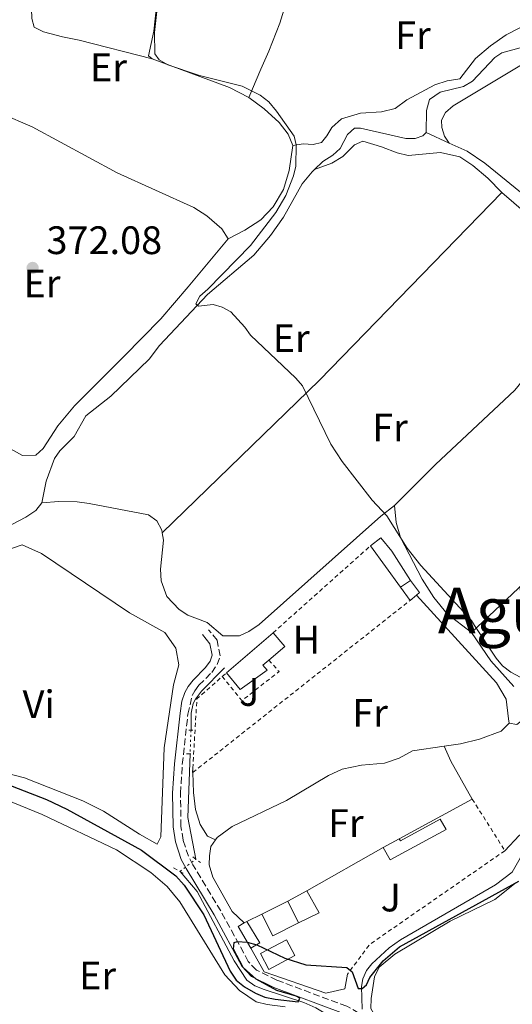
# Model space of a CAD drawing. Units: metres. Extents: x 605247 to 608737, y 4648254 to 4650619.
# Drawn here: x 608145 to 608269, y 4650043 to 4650292 of the extents above; entities that cross this region are included whole.
import ezdxf
from ezdxf.enums import TextEntityAlignment as Align

# ---------------------------------------------------------------- set-up
doc = ezdxf.new("R2010")
doc.units = ezdxf.units.M
doc.header["$MEASUREMENT"] = 0
for name, pattern in [('DGN Style 2', [1.7399219301090239, 1.043953158065414, -0.6959687720436097]), ('DGN Style 3', [2.435890702152634, 1.739921930109024, -0.6959687720436097]), ('DGN Style 5', [1.217945351076317, 0.5219765790327072, -0.6959687720436097])]:
    doc.linetypes.add(name, pattern=pattern)
for name, color, linetype, lineweight in [('Acequia sin especificar', 4, 'Continuous', 0), ('Acequia sin especificar no vista', 4, 'DGN Style 5', 0), ('Camino', 7, 'DGN Style 3', 0), ('Cota de punto acotado terreno', 7, 'Continuous', 0), ('Curva de nivel directora', 30, 'Continuous', 30), ('Curva de nivel intermedia', 30, 'Continuous', 0), ('Edificio', 1, 'Continuous', 13), ('Estanque', 4, 'Continuous', 0), ('Etiqueta de uso rústico', 92, 'Continuous', 0), ('Línea  de muro-pared o tapia', 1, 'Continuous', 13), ('Línea de cambio de uso (parcela vista)', 92, 'Continuous', 0), ('Margen derecho', 7, 'Continuous', 0), ('Piscina', 1, 'Continuous', 0), ('Pontón-alcantarilla (pasos de agua)', 1, 'DGN Style 2', 0), ('Punto acotado terreno (símbolo)', 7, 'Continuous', 0), ('Tela metálica o alambrada', 7, 'DGN Style 2', 0), ('Texto de Área (paraje) menor', 7, 'Continuous', 0), ('Zona ajardinada', 92, 'Continuous', 0)]:
    doc.layers.add(name, color=color, linetype=linetype, lineweight=lineweight)
doc.styles.add('Style-Arial', font='arial.ttf')

# ---------------------------------------------------------------- blocks, each defined once
blk = doc.blocks.new('5PATER')
at = {"layer": 'Estanque', "linetype": 'Continuous', "lineweight": 0}
h = blk.add_hatch(color=51, dxfattribs=at)
edge = h.paths.add_edge_path()
edge.add_ellipse((0, 0), major_axis=(-0.1095731443231308, -0.1110710700762829), ratio=0.9994222409660317, start_angle=0, end_angle=360)

msp = doc.modelspace()

# ---------------------------------------------------------------- linework, layer by layer
at = {"layer": 'Acequia sin especificar', "color": 4, "linetype": 'Continuous', "lineweight": 0, "extrusion": (0.009959800822176752, -0.004559908807088385, 0.9999400029998068), "elevation": -14779.26627902843, "flags": 128}
msp.add_lwpolyline([(608213.3899179489, 4650243.993867863), (608219.2003269604, 4650241.33384021)], dxfattribs=at)
at = {"layer": 'Acequia sin especificar', "color": 4, "linetype": 'Continuous', "lineweight": 0, "extrusion": (0.03565811922771196, 0.006819488072892733, 0.9993407792717988), "elevation": 53769.93676137435, "flags": 128}
msp.add_lwpolyline([(4453061.166882049, -1469860.475044244), (4453071.867358673, -1469860.475044244), (4453087.544230451, -1469864.05588092)], dxfattribs=at)
at = {"layer": 'Acequia sin especificar', "color": 4, "linetype": 'Continuous', "lineweight": 0}
for points in [[(608247.2199999997, 4650263.039999999, 367.5099999999948), (608247.29, 4650268.619999999, 367.3899999999995), (608248.0199999996, 4650271.369999999, 367.3899999999995), (608250.6900000004, 4650273.289999999, 367.3899999999995), (608256.6399999997, 4650274.720000001, 367.3300000000018), (608258.8499999996, 4650276.02, 367.0899999999965), (608264.4900000002, 4650282.029999999, 366.7799999999988), (608266.3200000003, 4650283.15, 366.7200000000012), (608277.6900000004, 4650286.310000001, 366.4799999999959), (608285.7999999998, 4650289.07, 366.3600000000006), (608287.7599999999, 4650290.039999999, 366.3600000000006), (608289.1600000003, 4650291.699999999, 366.1699999999983), (608289.3300000001, 4650293.16, 365.929999999993), (608288.2400000002, 4650295.189999999, 365.8099999999977), (608285.6299999999, 4650298.539999999, 365.5899999999965)], [(608219.04, 4650253.730000001, 368.1699999999983), (608221.1399999997, 4650255.710000001, 367.9400000000023), (608223.6799999997, 4650257.350000001, 367.6900000000023), (608225.5, 4650259.050000001, 367.6900000000023), (608227.3899999997, 4650262.59, 367.4499999999971), (608229.1399999997, 4650264.17, 367.3899999999995), (608230.6299999999, 4650264.199999999, 367.3899999999995), (608242.0800000001, 4650261.59, 367.5099999999948), (608244.4600000001, 4650261.57, 367.5099999999948), (608246.3600000005, 4650262.26, 367.5099999999948), (608247.2199999997, 4650263.039999999, 367.5099999999948)], [(608341.7599999999, 4650199.66, 367.6000000000058), (608340.8099999996, 4650201.5, 367.5099999999948), (608336.0199999996, 4650205.939999999, 367.5099999999948), (608331.6500000004, 4650209.449999999, 367.5099999999948), (608325.4299999997, 4650213.74, 367.5099999999948), (608316.6299999999, 4650218.980000001, 367.4499999999971), (608296.4100000003, 4650229.689999999, 367.3899999999995), (608292.1600000003, 4650231.600000001, 367.3899999999995), (608273.7000000002, 4650245.800000001, 367.3899999999995), (608262.0099999999, 4650255.310000001, 367.4499999999971), (608257.5199999996, 4650258.33, 367.3899999999995), (608253.0300000003, 4650260.380000001, 367.4400000000023)], [(608150.2999999998, 4650169.57, 371.2299999999959), (608151.3700000001, 4650175.08, 371.1000000000058), (608153.4800000006, 4650180.789999999, 370.9799999999959), (608154.8200000003, 4650182.720000001, 370.8600000000006), (608158.4500000002, 4650186.359999999, 370.679999999993), (608161.3499999996, 4650191.5, 370.429999999993), (608167.6900000004, 4650196.51, 370.25), (608177.3799999999, 4650205.84, 370.0099999999948), (608179.9299999997, 4650209.310000001, 370.0099999999948), (608192.0999999996, 4650222.15, 369.5800000000018), (608203.7400000002, 4650232.09, 369.3399999999965), (608207.9299999997, 4650237.050000001, 369.3399999999965), (608211.2199999997, 4650241.720000001, 369.1600000000035), (608215.9000000004, 4650250.08, 368.4900000000052), (608218.4500000002, 4650253.16, 368.2400000000052), (608219.04, 4650253.730000001, 368.1699999999983)], [(608139.6100000005, 4650162.51, 372.0800000000018), (608146.2300000006, 4650165.980000001, 371.5899999999965), (608148.7999999998, 4650167.66, 371.3500000000058), (608150.2999999998, 4650169.57, 371.2299999999959)], [(608187.9199999999, 4650112.199999999, 372.0099999999948), (608187.9299999997, 4650116.49, 371.7299999999959), (608188.4400000004, 4650118.930000001, 371.6300000000047), (608189.0199999996, 4650120.02, 371.5899999999965), (608190.5199999996, 4650122.029999999, 371.4600000000065), (608196.3600000005, 4650127.890000001, 371.5899999999965)], [(608231.0700000003, 4650041.779999999, 375.3699999999953), (608230.8700000001, 4650047.470000001, 374.6399999999995), (608231.2000000002, 4650049.369999999, 374.570000000007), (608232.1299999999, 4650051.51, 374.5099999999948), (608233.5300000003, 4650053.220000001, 374.5099999999948), (608237.8399999999, 4650057.25, 374.2700000000041), (608240.7699999996, 4650059.230000001, 373.9700000000012), (608264.6600000003, 4650073.140000001, 372.8699999999953), (608268.8700000001, 4650076.350000001, 372.9900000000052), (608270.9100000003, 4650079.869999999, 372.75), (608272.9600000001, 4650082.720000001, 372.75), (608275.7800000003, 4650085.27, 372.75), (608280.0499999998, 4650088.25, 372.6900000000023), (608295.9400000004, 4650097.300000001, 372.4400000000023), (608301.9100000003, 4650102.050000001, 372.320000000007), (608306.9000000004, 4650106.84, 372.2599999999948), (608313.1100000005, 4650112.119999999, 371.2899999999936), (608313.8600000005, 4650114.09, 371.4100000000035), (608313.8499999996, 4650116.75, 370.9799999999959)], [(608229.5099999999, 4650036.060000001, 375.4600000000065), (608219.3499999996, 4650042.119999999, 374.9400000000023), (608216.3700000001, 4650043.42, 374.9199999999983), (608206.3200000003, 4650046.689999999, 374.7899999999936), (608203.9900000002, 4650047.640000001, 374.4400000000023), (608201.9500000002, 4650049.08, 374.0299999999988), (608198.8200000003, 4650053.949999999, 373.6999999999971), (608189.5, 4650071.460000001, 373.7100000000065), (608185.1399999997, 4650076.52, 373.5299999999988)]]:
    msp.add_polyline3d(points, dxfattribs=at)
at = {"layer": 'Acequia sin especificar no vista', "color": 4, "linetype": 'DGN Style 5', "lineweight": 0, "elevation": 372.0099999999948, "flags": 128}
msp.add_lwpolyline([(608187.9199999999, 4650112.199999999), (608187.6600000003, 4650106.220000001)], dxfattribs=at)
at = {"layer": 'Acequia sin especificar no vista', "color": 4, "linetype": 'DGN Style 5', "lineweight": 0, "extrusion": (0.2087818807521334, 0.1644948152184929, 0.9640288284257043), "elevation": 892251.6089722338, "flags": 128}
msp.add_lwpolyline([(3276207.489104077, -3234726.031756261), (3276207.489104077, -3234731.261297351)], dxfattribs=at)
at = {"layer": 'Camino', "color": 7, "linetype": 'DGN Style 3', "lineweight": 0}
msp.add_polyline3d([(608252.1499999984, 4650028.060000001, 376.6199999999953), (608248.9899999979, 4650030.649999999, 376.6199999999953), (608244.5300000008, 4650033.390000001, 376.6199999999953), (608234.41, 4650038.300000002, 376.5599999999977), (608227.1799999992, 4650042.500000002, 376.0099999999949), (608209.5500000003, 4650049.050000001, 375.8899999999995), (608204.3999999983, 4650051.63, 375.5200000000042), (608202.3599999998, 4650053.780000002, 375.3999999999942), (608195.4299999984, 4650066.539999999, 374.7899999999937), (608188.3999999987, 4650078.199999999, 374.25), (608187.260000001, 4650080.330000003, 374.0000000000001), (608185.8999999977, 4650084.430000002, 373.449999999997), (608185.3799999991, 4650087.910000001, 373.3300000000019), (608185.2600000006, 4650096.24, 373.1499999999941), (608185.7199999989, 4650103.54, 372.8099999999977), (608187.1200000002, 4650116.180000001, 372.5399999999935), (608188.1900000009, 4650120.910000003, 372.5399999999935), (608188.8500000003, 4650122.15, 372.5399999999935), (608189.920000001, 4650123.510000002, 372.5399999999935), (608193.1199999995, 4650126.75, 372.5399999999935), (608194.4899999974, 4650128.719999999, 372.479999999996), (608195.2899999976, 4650130.940000001, 372.4199999999984), (608194.4699999974, 4650134.870000003, 372.4199999999984), (608192.3599999995, 4650137.530000002, 372.2899999999936)], dxfattribs=at)
at = {"layer": 'Curva de nivel directora', "color": 30, "linetype": 'Continuous', "lineweight": 30, "elevation": 375, "flags": 128}
msp.add_lwpolyline([(608138.5900000001, 4650099.660000003), (608151.4800000003, 4650094.710000001), (608156.5699999998, 4650092.230000002), (608175.4199999992, 4650081.880000001), (608184.0699999993, 4650075.430000001), (608186.1799999992, 4650073.050000002), (608191.1300000001, 4650065.58), (608197.8200000002, 4650051.300000002), (608199.2799999998, 4650049.100000001), (608201.3699999995, 4650047.360000002), (608204.1999999993, 4650045.750000002), (608206.4999999994, 4650044.760000002), (608209.11, 4650044.27), (608214.8900000001, 4650043.57), (608215.3599999995, 4650044.490000002), (608214.4499999998, 4650045.060000001), (608209.5599999992, 4650046.490000002), (608204.32, 4650049.280000002), (608201.079999999, 4650052.300000001), (608198.6299999993, 4650056.920000001), (608198.7499999999, 4650058.57), (608199.5999999993, 4650058.800000001), (608202.0999999982, 4650058.630000001), (608204.519999999, 4650057.960000004), (608211.5899999988, 4650054.58), (608216.8499999982, 4650052.92), (608227.1599999992, 4650052.230000001), (608228.5800000007, 4650051.140000001), (608230.0499999991, 4650046.99), (608231.0799999996, 4650046.980000001), (608232.1700000004, 4650047.890000001), (608233.0199999998, 4650049.710000002), (608236.3799999993, 4650053.930000001), (608240.4499999996, 4650057.460000002), (608270.5700000008, 4650074.050000001)], dxfattribs=at)
at = {"layer": 'Curva de nivel intermedia', "color": 30, "linetype": 'Continuous', "lineweight": 0, "elevation": 370.0000000000001, "flags": 128}
msp.add_lwpolyline([(608180.7300000021, 4650306.619999999), (608178.6800000002, 4650288.34), (608178.7800000008, 4650282.929999999), (608179.9200000007, 4650281.429999999), (608182.0500000009, 4650280.109999998), (608190.0300000005, 4650277.439999999), (608200.8399999999, 4650274.8), (608205.3300000003, 4650272.509999999), (608207.5099999995, 4650270.83), (608209.4500000019, 4650268.449999999), (608213.9300000012, 4650262.180000001), (608214.4200000007, 4650259.980000001), (608214.3499999993, 4650254.569999998), (608213.7500000002, 4650252.140000001), (608211.7899999999, 4650247.180000001), (608209.2599999999, 4650242.83), (608202.8700000016, 4650234.57), (608192.1100000015, 4650223.48), (608190.1199999999, 4650221.77), (608189.1200000008, 4650219.779999998), (608189.8300000017, 4650219.210000001), (608193.5300000008, 4650219.630000001), (608195.7400000015, 4650218.989999999), (608197.9500000019, 4650217.829999999), (608201.5000000015, 4650213.929999999), (608202.9100000019, 4650211.869999998), (608214.3700000016, 4650201.039999999), (608216.000000001, 4650199.109999999), (608223.2000000007, 4650184.369999998), (608226.0500000004, 4650179.970000001), (608233.6000000008, 4650170.24), (608237.2900000013, 4650166.330000001), (608242.4200000009, 4650158.159999999), (608245.8499999996, 4650153.74), (608258.6200000015, 4650139.84), (608259.3600000013, 4650138.640000002), (608264.8399999997, 4650130.38), (608266.4700000014, 4650128.38), (608268.53, 4650126.810000001), (608273.4400000008, 4650124.249999999)], dxfattribs=at)
at = {"layer": 'Edificio', "color": 51, "linetype": 'Continuous', "lineweight": 13, "extrusion": (-0.002273155178875479, 0.003137975114440877, 0.9999924929106789), "elevation": 13582.95116289832, "flags": 128}
msp.add_lwpolyline([(608239.9876171496, 4650128.52174058), (608232.4175230492, 4650138.971792029)], dxfattribs=at)
at = {"layer": 'Edificio', "color": 51, "linetype": 'Continuous', "lineweight": 13, "extrusion": (-0.02422649166186867, -0.01605709331793751, 0.9995775341892877), "elevation": -89030.03068537217, "flags": 128}
msp.add_lwpolyline([(-3540047.609726974, 3074734.340461374), (-3540047.609726973, 3074731.243914911)], dxfattribs=at)
at = {"layer": 'Edificio', "color": 51, "linetype": 'Continuous', "lineweight": 13, "extrusion": (0.05656858358962122, 0.0486730536210989, 0.9972115769493762), "elevation": 261115.0224905762, "flags": 128}
msp.add_lwpolyline([(3128234.558740276, -3484185.55849025), (3128234.558740277, -3484201.102627408)], dxfattribs=at)
at = {"layer": 'Edificio', "color": 51, "linetype": 'Continuous', "lineweight": 13, "extrusion": (-0.01294623172042597, -0.01094308984681359, 0.9998563116112462), "elevation": -58386.71784313167, "flags": 128}
msp.add_lwpolyline([(608162.4772823051, 4649776.255415159), (608165.4270350471, 4649772.765206176), (608161.3662101098, 4649769.345001382)], dxfattribs=at)
at = {"layer": 'Edificio', "color": 51, "linetype": 'Continuous', "lineweight": 13, "extrusion": (0.003799849149675292, 0.002157703285738012, 0.9999904526859097), "elevation": 12720.46127420121, "flags": 128}
msp.add_lwpolyline([(608230.571010982, 4650065.897648975), (608234.5510582462, 4650068.157654237)], dxfattribs=at)
at = {"layer": 'Edificio', "color": 51, "linetype": 'Continuous', "lineweight": 13, "extrusion": (0.05022736503686357, 0.02511368251659511, 0.9984220123534484), "elevation": 147705.3838010388, "flags": 128}
msp.add_lwpolyline([(3887147.317359424, -2619407.278458512), (3887147.317359424, -2619414.579561169)], dxfattribs=at)
at = {"layer": 'Edificio', "color": 51, "linetype": 'Continuous', "lineweight": 13, "extrusion": (0.01019387601795777, -0.02046243245272641, 0.9997386527237246), "elevation": -88575.0598758399, "flags": 128}
msp.add_lwpolyline([(2617894.097886094, 3889967.7168194), (2617894.097886094, 3889961.592858263)], dxfattribs=at)
at = {"layer": 'Edificio', "color": 51, "linetype": 'Continuous', "lineweight": 13, "extrusion": (0.06095577106090531, 0.006700899135581482, 0.9981179749534348), "elevation": 68609.69509815403, "flags": 128}
msp.add_lwpolyline([(4555757.255082651, -1110578.581367198), (4555754.736999063, -1110571.732385154), (4555760.472557139, -1110569.61246214)], dxfattribs=at)
at = {"layer": 'Edificio', "color": 1, "linetype": 'Continuous', "lineweight": 13, "extrusion": (-0.01133222113641801, 0.018972885386669, 0.9997557753692746), "elevation": 81708.77841347722, "flags": 128}
msp.add_lwpolyline([(-2906617.162978399, -3679382.808155432), (-2906614.597364688, -3679382.803028875), (-2906614.582991285, -3679389.138002703), (-2906616.390582762, -3679389.141614594), (-2906617.157190189, -3679389.138002703), (-2906617.162978399, -3679382.808155432)], close=True, dxfattribs=at)
at = {"layer": 'Edificio', "color": 51, "linetype": 'Continuous', "lineweight": 13, "extrusion": (-0.01137009006828083, 0.01895015011146946, 0.9997557766087636), "elevation": 81580.02603514063, "flags": 128}
msp.add_lwpolyline([(-2913964.45341691, -3673567.532641041), (-2913964.451701924, -3673573.867630943), (-2913966.259297011, -3673573.867630943)], dxfattribs=at)
at = {"layer": 'Edificio', "color": 51, "linetype": 'Continuous', "lineweight": 13, "elevation": 376.0200000000041, "flags": 128}
msp.add_lwpolyline([(608201.3099999996, 4650063.51), (608201.9699999997, 4650063.9)], dxfattribs=at)
at = {"layer": 'Edificio', "color": 51, "linetype": 'Continuous', "lineweight": 13, "extrusion": (-0.01137932952779819, 0.01896554920367945, 0.9997553794818513), "elevation": 81646.01307741029, "flags": 128}
msp.add_lwpolyline([(-2913967.026492625, -3673572.396026575), (-2913967.019632681, -3673566.066180374), (-2913964.454013847, -3673566.066180374)], dxfattribs=at)
at = {"layer": 'Edificio', "color": 1, "linetype": 'Continuous', "lineweight": 13}
for points in [[(608243.29, 4650149.960000001, 373.6199999999953), (608240.7100000001, 4650148.25, 373.5299999999988), (608233.1399999997, 4650158.699999999, 373.4799999999959), (608235.7599999999, 4650160.730000001, 373.8500000000058), (608238.5099999999, 4650157.380000001, 373.8500000000058)], [(608207.0700000003, 4650127.32, 375.5500000000029), (608200.2699999996, 4650122.42, 375.6699999999983), (608196.8600000005, 4650126.66, 375.3699999999953), (608208.6100000005, 4650136.77, 374.2100000000065), (608211.5599999996, 4650133.279999999, 374.2100000000065), (608207.5, 4650129.859999999, 374.1199999999953), (608206.04, 4650128.560000001, 374.0899999999965)], [(608252.25, 4650087.07, 375.320000000007), (608238.1200000001, 4650079.480000001, 375.6000000000058), (608236.3899999997, 4650082.52, 376.1499999999942), (608240.3700000001, 4650084.779999999, 375.7400000000052), (608240.7699999996, 4650084.220000001, 376.1499999999942), (608250.7300000006, 4650089.680000001, 375.4600000000065)], [(608215.0499999998, 4650063.5, 376.5800000000018), (608208.5300000003, 4650060.25, 377), (608205.7999999998, 4650065.720000001, 377.1300000000047), (608212.3200000003, 4650068.980000001, 376.7200000000012)]]:
    msp.add_polyline3d(points, close=True, dxfattribs=at)
at = {"layer": 'Edificio', "color": 51, "linetype": 'Continuous', "lineweight": 13}
for points in [[(608233.1399999997, 4650158.699999999, 373.4799999999959), (608235.7599999999, 4650160.730000001, 373.8500000000058), (608238.5099999999, 4650157.380000001, 373.8500000000058), (608243.29, 4650149.960000001, 373.6199999999953)], [(608207.5, 4650129.859999999, 374.1199999999953), (608206.04, 4650128.560000001, 374.0899999999965), (608207.0700000003, 4650127.32, 375.5500000000029), (608200.2699999996, 4650122.42, 375.6699999999983), (608196.8600000005, 4650126.66, 375.3699999999953)], [(608236.3899999997, 4650082.52, 376.1499999999942), (608238.1200000001, 4650079.480000001, 375.6000000000058), (608252.25, 4650087.07, 375.320000000007), (608250.7300000006, 4650089.680000001, 375.4600000000065), (608240.7699999996, 4650084.220000001, 376.1499999999942), (608240.3700000001, 4650084.779999999, 375.7400000000052)]]:
    msp.add_polyline3d(points, dxfattribs=at)
at = {"layer": 'Línea  de muro-pared o tapia', "color": 1, "linetype": 'Continuous', "lineweight": 13, "flags": 128}
for points, elevation in [([(608243.29, 4650149.960000001), (608245.54, 4650146.91), (608244.7599999999, 4650146.279999999)], 373.4700000000012), ([(608243.1399999997, 4650144.949999999), (608240.7100000001, 4650148.25)], 373.4700000000012), ([(608244.7599999999, 4650146.279999999), (608243.1399999997, 4650144.949999999)], 373.4700000000012), ([(608212.3200000003, 4650068.980000001), (608217.0999999996, 4650071.58)], 375.6000000000058), ([(608217.0999999996, 4650071.58), (608220.2100000001, 4650066.039999999), (608215.0499999998, 4650063.5)], 375.6000000000058), ([(608201.9699999997, 4650063.9), (608205.7999999998, 4650065.720000001)], 376.5299999999988)]:
    msp.add_lwpolyline(points, dxfattribs=dict(at, elevation=elevation))
at = {"layer": 'Línea  de muro-pared o tapia', "color": 1, "linetype": 'Continuous', "lineweight": 13, "extrusion": (0.04684022900034111, 0.02537390520061815, 0.9985800708416255), "elevation": 146856.1350764275, "flags": 128}
msp.add_lwpolyline([(3798991.585355918, -2745786.073249568), (3798991.585355918, -2745807.097663947)], dxfattribs=at)
at = {"layer": 'Línea  de muro-pared o tapia', "color": 1, "linetype": 'Continuous', "lineweight": 13, "extrusion": (0.004706840189918747, 0.002669405478181444, 0.9999853598577431), "elevation": 15651.58173712701, "flags": 128}
msp.add_lwpolyline([(608208.5933756764, 4650046.367088717), (608227.8837268178, 4650057.307127695)], dxfattribs=at)
at = {"layer": 'Línea  de muro-pared o tapia', "color": 1, "linetype": 'Continuous', "lineweight": 13}
msp.add_polyline3d([(608203.0199999996, 4650057.15, 376.5299999999988), (608206.3700000001, 4650051.140000001, 376.8300000000018), (608221.9299999997, 4650045.82, 377.1399999999995), (608226.7100000001, 4650046.91, 377), (608227.3700000001, 4650050.600000001, 377)], dxfattribs=at)
at = {"layer": 'Línea de cambio de uso (parcela vista)', "color": 92, "linetype": 'Continuous', "lineweight": 0, "extrusion": (0.01251924102630861, 0.0005896744009251344, 0.99992145735964), "elevation": 10727.09087996995, "flags": 128}
msp.add_lwpolyline([(608125.7726761064, 4650276.142996657), (608145.2841517493, 4650268.902995398), (608150.1945181133, 4650266.402994964)], dxfattribs=at)
at = {"layer": 'Línea de cambio de uso (parcela vista)', "color": 92, "linetype": 'Continuous', "lineweight": 0, "extrusion": (0.1389793867259612, -0.1225479018747637, 0.98268343926789), "elevation": -484978.1263927775, "flags": 128}
msp.add_lwpolyline([(3890111.483486213, 2574047.341116749), (3890166.607531625, 2574043.023615447), (3890232.535341712, 2574039.839458236)], dxfattribs=at)
at = {"layer": 'Línea de cambio de uso (parcela vista)', "color": 92, "linetype": 'Continuous', "lineweight": 0, "extrusion": (0.5840890381437074, 0.3125390101403931, 0.7491057086024789), "elevation": 1808893.14801266, "flags": 128}
msp.add_lwpolyline([(3813062.038830862, -2044950.824318461), (3813073.08332927, -2044950.46202723), (3813077.172297193, -2044950.899795801)], dxfattribs=at)
at = {"layer": 'Línea de cambio de uso (parcela vista)', "color": 92, "linetype": 'Continuous', "lineweight": 0, "extrusion": (0.0003558085719538849, -0.0188578547631622, 0.9998221115348429), "elevation": -87102.25650734447, "flags": 128}
msp.add_lwpolyline([(695802.3009603845, 4636982.817781989), (695802.3009603845, 4636983.87815928)], dxfattribs=at)
at = {"layer": 'Línea de cambio de uso (parcela vista)', "color": 92, "linetype": 'Continuous', "lineweight": 0}
for points in [[(608180.6699999999, 4650311.199999999, 370.5), (608179.7699999996, 4650300.430000001, 370.9900000000052), (608178.54, 4650288.689999999, 371.0500000000029), (608177.2100000001, 4650282.42, 371.0500000000029), (608178.0800000001, 4650281.66, 371.0399999999936)], [(608215.75, 4650308.539999999, 369.1499999999942), (608210.2999999998, 4650290.630000001, 368.8699999999953), (608207.54, 4650283.600000001, 368.5299999999988), (608205.4800000006, 4650279.050000001, 368.820000000007), (608202.5, 4650271.92, 370.7400000000052)], [(608146.8200000003, 4650301.180000001, 371.4400000000023), (608147.54, 4650299.199999999, 371.3300000000018), (608147.8099999996, 4650291.83, 370.9199999999983), (608148.3499999996, 4650289.66, 370.6399999999995), (608150.7199999997, 4650288.51, 370.4100000000035), (608155.5199999996, 4650287.25, 370.070000000007), (608159.75, 4650286.390000001, 370.0800000000018), (608178.0800000001, 4650281.66, 371.0399999999936)], [(608276.8300000001, 4650292.619999999, 368.4900000000052), (608267.3899999997, 4650287.689999999, 368.5500000000029), (608263.4600000001, 4650284.930000001, 368.5500000000029), (608259.6299999999, 4650281.710000001, 368.6100000000006), (608255.6799999997, 4650276.65, 368.6100000000006), (608252.4800000006, 4650276.09, 368.6699999999983), (608249.3499999996, 4650275.109999999, 368.7899999999936), (608242.2999999998, 4650271.310000001, 368.8399999999965), (608239.3700000001, 4650269.130000001, 368.9199999999983), (608235.9500000002, 4650268.32, 368.9799999999959), (608230.6600000003, 4650267.960000001, 368.9799999999959), (608225.8700000001, 4650266.550000001, 369.2100000000065), (608223.4299999997, 4650264.33, 369.2200000000012), (608222.1399999997, 4650262.24, 369.3399999999965), (608220.7800000003, 4650260.57, 369.0399999999936), (608218.7199999997, 4650260.029999999, 369.0399999999936), (608216.2000000002, 4650260.189999999, 369.4600000000065), (608213.5800000001, 4650259.76, 370.679999999993)], [(608253.0300000003, 4650260.380000001, 367.4400000000023), (608251.8499999996, 4650262.130000001, 367.5), (608251.1399999997, 4650264.300000001, 367.5599999999977), (608251.0800000001, 4650266.17, 367.5599999999977), (608252.0700000003, 4650268.08, 367.5599999999977), (608253.9699999997, 4650269.83, 367.5599999999977), (608270.79, 4650279.930000001, 367.5599999999977), (608275.2300000006, 4650281.67, 367.5599999999977), (608285.1900000004, 4650284.289999999, 367.5599999999977), (608290.8700000001, 4650285.230000001, 367.5599999999977), (608295.8499999996, 4650285.59, 367.7400000000052), (608301.1799999997, 4650285.230000001, 367.75), (608304.9800000006, 4650284.029999999, 367.8099999999977), (608308.8799999999, 4650282.130000001, 367.8099999999977), (608321.1200000001, 4650272.640000001, 367.75), (608334.9800000006, 4650264.180000001, 367.6300000000047), (608349.3600000005, 4650256.560000001, 367.6199999999953), (608371.7000000002, 4650247.01, 367.6900000000023), (608374.1399999997, 4650245.119999999, 367.75), (608375.6799999997, 4650242.930000001, 367.75), (608376.2100000001, 4650238.480000001, 367.6900000000023), (608376.2800000003, 4650237.029999999, 367.320000000007)], [(608202.5, 4650271.92, 370.7400000000052), (608206.3499999996, 4650269.060000001, 370.7400000000052), (608210.1299999999, 4650265.630000001, 370.7400000000052), (608212.4199999999, 4650262.640000001, 370.7400000000052), (608213.5800000001, 4650259.76, 370.679999999993)], [(608140.0199999996, 4650267.880000001, 373.6600000000035), (608147.8600000005, 4650264.470000001, 373.2799999999988), (608169.29, 4650252.850000001, 372.7799999999988), (608188.5800000001, 4650244.09, 372.3600000000006), (608191.9000000004, 4650242.029999999, 372.2400000000052), (608195.7000000002, 4650238.77, 372.2400000000052), (608197.2999999998, 4650236.180000001, 371.8999999999942)], [(608213.5800000001, 4650259.76, 370.679999999993), (608212.6500000004, 4650253.439999999, 370.9900000000052), (608211.2599999999, 4650248.640000001, 371.1600000000035), (608208.5999999996, 4650244.34, 371.1699999999983), (608205.5300000003, 4650241.02, 371.2299999999959), (608201.5099999999, 4650238.369999999, 371.4700000000012), (608197.2999999998, 4650236.180000001, 371.8999999999942)], [(608219.04, 4650253.730000001, 368.1699999999983), (608223.4199999999, 4650255.350000001, 368.4799999999959), (608226.1799999997, 4650257, 369.0899999999965), (608229.1299999999, 4650259.92, 368.4799999999959), (608231.2100000001, 4650260.9, 369.0899999999965), (608235.9699999997, 4650259.470000001, 369.6300000000047), (608239.8700000001, 4650257.92, 369.6999999999971), (608242.6500000004, 4650257.27, 369.820000000007), (608250.8399999999, 4650258.039999999, 369.820000000007), (608255.7000000002, 4650256.9, 369.8800000000047), (608258.9400000004, 4650254.699999999, 369.8800000000047), (608262.7800000003, 4650251.550000001, 369.9400000000023), (608266.25, 4650247.960000001, 369.9400000000023)], [(608266.25, 4650247.960000001, 369.9400000000023), (608284.9800000006, 4650231.77, 370.2400000000052), (608286.8099999996, 4650229.140000001, 370.2400000000052), (608287.4400000004, 4650227.029999999, 370.2400000000052), (608287.8600000005, 4650221.99, 370.1199999999953), (608288.2599999999, 4650221.310000001, 370.1199999999953)], [(608197.2999999998, 4650236.180000001, 371.8999999999942), (608187.2300000006, 4650224.130000001, 372.3899999999995), (608180.29, 4650216.029999999, 372.1999999999971), (608170.9299999997, 4650206.49, 372.75), (608158.5300000003, 4650194.029999999, 372.9799999999959), (608154.3099999996, 4650189.02, 372.9900000000052), (608150.5999999996, 4650183.310000001, 372.929999999993), (608148.7699999996, 4650181.57, 372.929999999993), (608145.4500000002, 4650181.560000001, 372.929999999993), (608136.2199999997, 4650186.550000001, 372.929999999993), (608135.1699999999, 4650187.380000001, 372.929999999993), (608108.6900000004, 4650211.91, 373.0399999999936), (608097.9500000002, 4650223.359999999, 373.4499999999971)], [(608288.2599999999, 4650221.310000001, 370.1199999999953), (608283.4000000004, 4650216.369999999, 370.429999999993), (608280.2199999997, 4650212.51, 370.429999999993), (608275.8700000001, 4650205.77, 370.429999999993), (608269.5899999999, 4650197.980000001, 370.4799999999959), (608249.5700000003, 4650179.25, 370.5), (608239.2100000001, 4650168.880000001, 370.4199999999983)], [(608258.6600000003, 4650136.82, 370.4799999999959), (608285.2199999997, 4650161.930000001, 370.3699999999953), (608303.1100000005, 4650179.390000001, 369.8699999999953), (608330.8799999999, 4650205.859999999, 370.0099999999948)], [(608180.6600000003, 4650162.039999999, 371.3300000000018), (608180.5499999998, 4650162.67, 371.3300000000018), (608179.3200000003, 4650165, 371.3300000000018), (608177.2199999997, 4650166.52, 371.3300000000018), (608162.2100000001, 4650169.41, 371.5299999999988), (608159.1900000004, 4650169.810000001, 371.5099999999948), (608154.5700000003, 4650169.9, 371.4499999999971), (608150.2999999998, 4650169.57, 371.2299999999959)], [(608239.2100000001, 4650168.880000001, 370.4199999999983), (608235.7400000002, 4650166.199999999, 370.6600000000035), (608205.1299999999, 4650138.850000001, 371.3899999999995), (608202.5300000003, 4650137.050000001, 371.3899999999995), (608200.1100000005, 4650135.970000001, 371.3899999999995), (608195.9299999997, 4650135.970000001, 371.3899999999995), (608191.9600000001, 4650139.34, 371.3899999999995), (608187.0899999999, 4650141.24, 371.4499999999971), (608184.9100000003, 4650142.640000001, 371.5099999999948), (608181.8099999996, 4650145.960000001, 371.5099999999948), (608180.3499999996, 4650149.84, 371.4499999999971), (608180.2400000002, 4650152.84, 371.3899999999995), (608180.9800000006, 4650160.16, 371.3300000000018), (608180.6600000003, 4650162.039999999, 371.3300000000018)], [(608258.6600000003, 4650136.82, 370.4799999999959), (608252.5199999996, 4650141.539999999, 370.4799999999959), (608249.1600000003, 4650145.640000001, 370.4799999999959), (608246.1600000003, 4650150.26, 370.4799999999959), (608240.7100000001, 4650160.859999999, 370.4799999999959), (608239.6100000005, 4650164.619999999, 370.4799999999959), (608239.2100000001, 4650168.880000001, 370.4199999999983)], [(608126.1500000004, 4650105.25, 374.2899999999936), (608145.9500000002, 4650100.140000001, 374.1300000000047), (608160.6500000004, 4650094.369999999, 374.1699999999983), (608165.8099999996, 4650091.75, 374.1699999999983), (608174.8799999999, 4650085.91, 374.2100000000065), (608179.3700000001, 4650083.430000001, 374.2899999999936), (608180.3300000001, 4650085.220000001, 374.2899999999936), (608181.1299999999, 4650107.75, 374.3699999999953), (608183.4900000002, 4650123.640000001, 374.3699999999953), (608184.8300000001, 4650128.699999999, 374.3699999999953), (608184.0499999998, 4650132.859999999, 374.3699999999953), (608181.29, 4650136.800000001, 374.3699999999953), (608172.4299999997, 4650141.800000001, 374.3300000000018), (608150.25, 4650156.77, 374.3300000000018), (608145.3200000003, 4650158.939999999, 374.3699999999953)], [(608145.3200000003, 4650158.939999999, 374.3699999999953), (608142.6100000005, 4650158.029999999, 374.3699999999953)], [(608244.7599999999, 4650146.279999999, 372), (608264.9500000002, 4650124.130000001, 372.429999999993), (608267.3300000001, 4650119.980000001, 372.429999999993), (608267.9400000004, 4650115.02, 372.429999999993), (608268.1299999999, 4650113.980000001, 372.7299999999959)], [(608269.29, 4650123.199999999, 370.7200000000012), (608263.4900000002, 4650129.720000001, 370.6000000000058), (608258.6600000003, 4650136.82, 370.4799999999959)], [(608268.1299999999, 4650113.980000001, 372.7299999999959), (608270.0300000003, 4650113.65, 372.7899999999936), (608276.5300000003, 4650118.75, 372.7899999999936), (608281.1600000003, 4650121.100000001, 372.7899999999936), (608285.8200000003, 4650122.91, 372.7899999999936), (608294.4500000002, 4650129.33, 372.7899999999936), (608298.2100000001, 4650129.76, 372.7899999999936), (608302.0199999996, 4650128.369999999, 372.25), (608305.5099999999, 4650125.199999999, 372.3099999999977), (608308.5300000003, 4650120.77, 372.6100000000006), (608309.79, 4650117.59, 372.6100000000006), (608309.9100000003, 4650115.49, 372.6100000000006), (608308.9199999999, 4650110.52, 372.75), (608307.8200000003, 4650109.039999999, 372.7899999999936), (608300.7300000006, 4650104.480000001, 372.4900000000052), (608296.4699999997, 4650101.380000001, 372.6699999999983), (608292.0300000003, 4650098.630000001, 372.9199999999983), (608287.6399999997, 4650096.230000001, 372.7899999999936), (608283.2000000002, 4650093.430000001, 373.1600000000035), (608270.6200000001, 4650085.560000001, 373.3999999999942), (608267.0700000003, 4650081.74, 373.4400000000023)], [(608251.7400000002, 4650108.15, 373.4799999999959), (608255.8200000003, 4650108.75, 373.3399999999965), (608260.6799999997, 4650109.92, 373.179999999993), (608266.0999999996, 4650111.9, 373.1000000000058), (608268.1299999999, 4650113.980000001, 372.7299999999959)], [(608194.0800000001, 4650084.51, 373.9499999999971), (608194.5, 4650085.100000001, 373.9499999999971), (608198.3099999996, 4650087.850000001, 373.9499999999971), (608212, 4650094.430000001, 373.9499999999971), (608222.5800000001, 4650100.77, 373.8899999999995), (608225.9800000006, 4650102.32, 373.8899999999995), (608230.8799999999, 4650103.34, 373.8899999999995), (608236.7300000006, 4650103.869999999, 373.8300000000018), (608240.3899999997, 4650105.119999999, 373.8300000000018), (608243.7300000006, 4650106.970000001, 373.7700000000041), (608251.7400000002, 4650108.15, 373.4799999999959)], [(608114.7999999998, 4650103.119999999, 376.6999999999971), (608117.4299999997, 4650102.57, 376.6300000000047), (608127.4900000002, 4650099.77, 376.570000000007), (608137.3700000001, 4650096.220000001, 376.5099999999948), (608150.3899999997, 4650090.869999999, 376.570000000007), (608169.1600000003, 4650081.939999999, 376.570000000007), (608177.79, 4650076.210000001, 376.570000000007), (608181.9199999999, 4650072.730000001, 376.6300000000047), (608185.0999999996, 4650068.869999999, 376.6900000000023), (608196.4400000004, 4650050.42, 376.820000000007), (608200.1299999999, 4650046.470000001, 376.820000000007), (608204.3200000003, 4650043.58, 376.820000000007), (608207.0700000003, 4650042.890000001, 376.9400000000023), (608211.6200000001, 4650042.369999999, 377.1900000000023)], [(608194.0800000001, 4650084.51, 373.9499999999971), (608192.0999999996, 4650085.449999999, 373.1000000000058), (608190.2000000002, 4650088.4, 372.429999999993), (608189.0499999998, 4650092.180000001, 372.3099999999977), (608188.5, 4650096.480000001, 372.25), (608188.3799999999, 4650101.51, 372.3500000000058)], [(608201.3099999996, 4650063.51, 374.070000000007), (608198.2800000003, 4650066.430000001, 374.0099999999948), (608193.4199999999, 4650075.050000001, 374.0099999999948), (608192.5199999996, 4650078.15, 374.0099999999948), (608192.54, 4650080.42, 373.9499999999971), (608192.9100000003, 4650082.83, 373.9499999999971), (608194.0800000001, 4650084.51, 373.9499999999971)], [(608269.9000000004, 4650073.680000001, 375.1999999999971), (608264.5, 4650069.449999999, 375.4100000000035), (608253.2300000006, 4650063.949999999, 375.6100000000006), (608239.2599999999, 4650055.600000001, 375.7799999999988), (608235.3300000001, 4650052.34, 375.6199999999953), (608234.2100000001, 4650049.91, 375.6900000000023), (608233.3300000001, 4650044.42, 375.7599999999948), (608233.2599999999, 4650041.869999999, 375.7599999999948), (608233.9199999999, 4650040.720000001, 375.7599999999948), (608246.9400000004, 4650033.32, 376.4600000000065), (608251.1600000003, 4650030.57, 376.0299999999988), (608253.4400000004, 4650028.220000001, 376.1499999999942)]]:
    msp.add_polyline3d(points, dxfattribs=at)
at = {"layer": 'Margen derecho', "color": 7, "linetype": 'Continuous', "lineweight": 0}
msp.add_polyline3d([(608226.3299999976, 4650040.690000001, 376.0099999999949), (608208.7600000014, 4650047.230000001, 375.8899999999995), (608203.199999998, 4650050.010000002, 375.5200000000042), (608200.739999997, 4650052.600000002, 375.3999999999942), (608193.7099999996, 4650065.550000001, 374.7899999999937), (608186.670000001, 4650077.219999999, 374.25), (608185.4299999983, 4650079.540000001, 374.0000000000001), (608183.9599999997, 4650083.960000002, 373.449999999997), (608183.3999999987, 4650087.750000001, 373.3300000000019), (608183.2699999991, 4650096.289999999, 373.1499999999941), (608183.7399999985, 4650103.710000002, 372.8099999999977), (608185.1499999989, 4650116.45, 372.5399999999935), (608185.6200000005, 4650119.489999998, 372.5399999999935), (608186.3599999981, 4650121.700000001, 372.5399999999935), (608187.1799999984, 4650123.239999998, 372.5399999999935), (608188.4300000002, 4650124.820000002, 372.5399999999935), (608191.5799999973, 4650128.030000002, 372.5399999999935), (608192.7100000004, 4650129.640000002, 372.479999999996), (608193.229999999, 4650131.080000003, 372.4199999999984), (608192.620000001, 4650134.010000003, 372.4199999999984), (608190.8099999983, 4650136.29, 372.2899999999936)], dxfattribs=at)
at = {"layer": 'Piscina', "color": 1, "linetype": 'Continuous', "lineweight": 0, "extrusion": (0.007111128954436469, 0.003724032618853841, 0.9999677811939979), "elevation": 22018.44434222089, "flags": 128}
msp.add_lwpolyline([(608196.064740746, 4650005.496819014), (608189.4444814601, 4650002.026794951), (608187.3445345586, 4650006.036822759), (608193.9647938435, 4650009.506846821), (608196.064740746, 4650005.496819014)], close=True, dxfattribs=at)
at = {"layer": 'Piscina', "color": 4, "linetype": 'Continuous', "lineweight": 0, "extrusion": (0.007111128954436469, 0.003724032618853841, 0.9999677811939979), "elevation": 22018.44434222089, "flags": 128}
msp.add_lwpolyline([(608187.3445345586, 4650006.036822759), (608193.9647938435, 4650009.506846821), (608196.064740746, 4650005.496819014), (608189.4444814601, 4650002.026794951), (608187.3445345586, 4650006.036822759)], dxfattribs=at)
at = {"layer": 'Pontón-alcantarilla (pasos de agua)', "color": 1, "linetype": 'DGN Style 2', "lineweight": 0, "extrusion": (-0.1031505230522461, 0, 0.994665757726709), "elevation": -62364.95484792319, "flags": 128}
msp.add_lwpolyline([(-4650112.199999999, 604981.4700192416), (-4650112.199999999, 604982.8272590874)], dxfattribs=at)
at = {"layer": 'Pontón-alcantarilla (pasos de agua)', "color": 1, "linetype": 'DGN Style 2', "lineweight": 0, "extrusion": (0.07950215353356146, 0, 0.9968346942113954), "elevation": 48723.12082374622, "flags": 128}
msp.add_lwpolyline([(4650106.220000001, -606232.0969332975), (4650106.220000001, -606233.732109129)], dxfattribs=at)
at = {"layer": 'Pontón-alcantarilla (pasos de agua)', "color": 1, "linetype": 'DGN Style 2', "lineweight": 0, "extrusion": (-0.04863429756103357, 0.03481191822769522, 0.9982098153444763), "elevation": 132671.4284342439, "flags": 128}
msp.add_lwpolyline([(-4135229.222754628, -2208034.489370877), (-4135229.222754629, -2208032.148601773)], dxfattribs=at)
at = {"layer": 'Pontón-alcantarilla (pasos de agua)', "color": 1, "linetype": 'DGN Style 2', "lineweight": 0, "extrusion": (0.04372203620214778, -0.02436965951360004, 0.9987464659489562), "elevation": -86356.99125146418, "flags": 128}
msp.add_lwpolyline([(4357853.395424061, 1730538.571913821), (4357853.395424061, 1730535.774986937)], dxfattribs=at)
at = {"layer": 'Tela metálica o alambrada', "color": 7, "linetype": 'DGN Style 2', "lineweight": 0, "extrusion": (0.004078281126237602, 0.003646013253207187, 0.9999850369932606), "elevation": 19808.26040103607, "flags": 128}
msp.add_lwpolyline([(608202.029257136, 4650095.456741638), (608226.559787231, 4650117.386887402)], dxfattribs=at)
at = {"layer": 'Tela metálica o alambrada', "color": 7, "linetype": 'DGN Style 2', "lineweight": 0, "flags": 128}
for points, elevation in [([(608188.3799999999, 4650101.51), (608243.1399999997, 4650144.949999999)], 373.3000000000029), ([(608188.3600000005, 4650102.57), (608188.29, 4650101.430000001), (608188.3799999999, 4650101.51)], 373.3000000000029), ([(608258.8300000001, 4650094.779999999), (608267.0700000003, 4650081.74)], 373.2299999999959)]:
    msp.add_lwpolyline(points, dxfattribs=dict(at, elevation=elevation))
at = {"layer": 'Tela metálica o alambrada', "color": 7, "linetype": 'DGN Style 2', "lineweight": 0, "extrusion": (0.02205049734760454, -0.02812716919102749, 0.9993611148729086), "elevation": -117011.5505675089, "flags": 128}
msp.add_lwpolyline([(3347626.00056515, 3282275.532957535), (3347626.269875531, 3282271.659784491), (3347614.389160064, 3282271.659784491), (3347614.224506681, 3282279.494099347)], dxfattribs=at)
at = {"layer": 'Tela metálica o alambrada', "color": 7, "linetype": 'DGN Style 2', "lineweight": 0, "extrusion": (-0.06553231469803107, 0.01069294474518839, 0.9977931532451977), "elevation": 10239.77502137554, "flags": 128}
msp.add_lwpolyline([(-4687351.404545032, -148253.4634678157), (-4687368.851872117, -148255.2707247413), (-4687375.439049181, -148249.8489539651)], dxfattribs=at)
at = {"layer": 'Tela metálica o alambrada', "color": 7, "linetype": 'DGN Style 2', "lineweight": 0, "extrusion": (-0.03132931135236958, -0.02781574369181109, 0.9991219938791549), "elevation": -148027.8481225778, "flags": 128}
msp.add_lwpolyline([(-3073540.329815269, 3539068.941754047), (-3073540.329815269, 3539070.373885326)], dxfattribs=at)
at = {"layer": 'Tela metálica o alambrada', "color": 7, "linetype": 'DGN Style 2', "lineweight": 0, "extrusion": (-0.05756288351175531, 0.1353257973306668, 0.989127617154951), "elevation": 594631.5847243784, "flags": 128}
msp.add_lwpolyline([(-2379892.837202496, -3996970.417492338), (-2379852.182433199, -3996961.917543315), (-2379844.11588674, -3996957.157571863)], dxfattribs=at)

# ---------------------------------------------------------------- block references
at = {"layer": 'Punto acotado terreno (símbolo)', "color": 7, "linetype": 'Continuous', "lineweight": 0, "xscale": 10, "yscale": 10, "zscale": 10}
msp.add_blockref('5PATER', (608147.9699999989, 4650228.870000001, 372.0800000000018), dxfattribs=at)

# ---------------------------------------------------------------- texts
at = {"layer": 'Cota de punto acotado terreno', "color": 7, "linetype": 'Continuous', "lineweight": 0, "style": 'Style-Arial'}
msp.add_text('372.08', height=7.000000000000002, dxfattribs=at).set_placement((608151.4699999996, 4650232.370000001, 372.0800000000018))
at = {"layer": 'Etiqueta de uso rústico', "color": 92, "linetype": 'Continuous', "lineweight": 0, "style": 'Style-Arial'}
for s, p in [('Fr', (608243.8636852694, 4650287.640009999, 368.8800000000047)), ('Er', (608167.105456608, 4650279.510009999, 370.7799999999988)), ('Er', (608150.3454566064, 4650224.950009999, 372.179999999993)), ('Er', (608213.1654566083, 4650211.14001, 370.3500000000058)), ('Fr', (608238.083685267, 4650188.560009998, 370.5200000000041)), ('H', (608217.0016459904, 4650135.03001, 371.8699999999953)), ('Vi', (608149.5089322203, 4650118.710010001, 374.2299999999959)), ('Fr', (608233.0536852656, 4650116.530009999, 373.2299999999959)), ('Fr', (608226.9436852669, 4650088.73001, 374.179999999993)), ('Er', (608164.3554566087, 4650050.220009998, 377.070000000007))]:
    msp.add_text(s, height=7.000000000000002, dxfattribs=at).set_placement(p, align=Align.MIDDLE_CENTER)
at = {"layer": 'Texto de Área (paraje) menor', "color": 7, "linetype": 'Continuous', "lineweight": 0, "style": 'Style-Arial'}
msp.add_text('Agüelas', height=11.5, dxfattribs=at).set_placement((608278.7852119596, 4650142.400009998, 370.179999999993), align=Align.MIDDLE_CENTER)
at = {"layer": 'Zona ajardinada', "color": 92, "linetype": 'Continuous', "lineweight": 0, "style": 'Style-Arial'}
for p in [(608202.5969051354, 4650121.82001, 372.8099999999977), (608238.2769051357, 4650069.920010001, 374.6999999999971)]:
    msp.add_text('J', height=7.000000000000002, dxfattribs=at).set_placement(p, align=Align.MIDDLE_CENTER)

doc.saveas('drawing.dxf')
